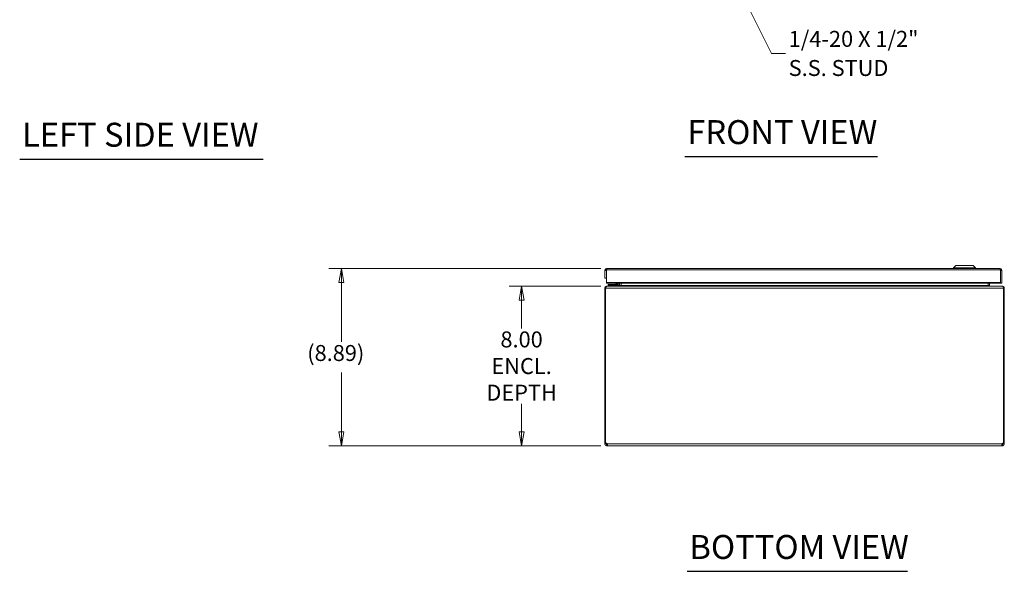
# Model space of a CAD drawing. Units: inches. Extents: x 5 to 165, y 5 to 105.
# Drawn here: x 11 to 61, y 19 to 47 of the extents above; entities that cross this region are included whole.
import ezdxf

# ---------------------------------------------------------------- set-up
doc = ezdxf.new("R2010")
doc.units = ezdxf.units.IN
doc.header["$LTSCALE"] = 10
doc.header["$MEASUREMENT"] = 0
doc.layers.get('0').update_dxf_attribs({"lineweight": 0})
for name, color, linetype, lineweight in [('Dimension (ANSI)', 7, 'Continuous', 5), ('Symbol (ANSI)', 7, 'Continuous', 5), ('Visible (ANSI)', 7, 'Continuous', 5), ('Visible Narrow (ANSI)', 7, 'Continuous', 5)]:
    doc.layers.add(name, color=color, linetype=linetype, lineweight=lineweight)
doc.styles.add('ROMANS', font='romans.shx')
doc.styles.add('Text Style168', font='tahoma.ttf')
doc.dimstyles.new('Default (ANSI)', dxfattribs={"dimscale": 10, "dimtxt": 0.08, "dimasz": 0.07, "dimexe": 0.0625, "dimexo": 0.0315, "dimgap": 0.0155, "dimtad": 0, "dimtih": 1, "dimtoh": 1, "dimrnd": 1e-08, "dimzin": 0, "dimdsep": 46, "dimtxsty": 'ROMANS', "dimblk": 'Filled-1', "dimcen": 0.09, "dimdle": 0.197, "dimclrd": 256, "dimclre": 256, "dimclrt": 256, "dimadec": 0, "dimazin": 0, "dimtfac": 1, "dimtofl": 0, "dimtmove": 0, "dimatfit": 3, "dimldrblk": 'Filled-1', "dimfxl": 1, "dimtolj": 1, "dimtzin": 0, "dimlwd": -1, "dimlwe": -1, "dimarcsym": 0})
doc.dimstyles.new('Default (ANSI)$7', dxfattribs={"dimscale": 10, "dimtxt": 0.08, "dimasz": 0.07, "dimexe": 0.0625, "dimexo": 0.0315, "dimgap": 0.0155, "dimtad": 0, "dimtih": 1, "dimtoh": 1, "dimrnd": 1e-08, "dimzin": 0, "dimdsep": 46, "dimtxsty": 'ROMANS', "dimblk": 'Filled-1', "dimcen": 0.09, "dimdle": 0.197, "dimclrd": 256, "dimclre": 256, "dimclrt": 256, "dimadec": 0, "dimazin": 0, "dimtfac": 1, "dimtofl": 0, "dimtmove": 0, "dimatfit": 3, "dimldrblk": 'Filled-1', "dimfxl": 1, "dimtolj": 1, "dimtzin": 0, "dimlwd": -1, "dimlwe": -1, "dimarcsym": 0})

# ---------------------------------------------------------------- blocks, each defined once
blk = doc.blocks.new('Filled-1')
at = {"color": 0}
for p, q in [((0, 0), (-1, 0.179)), ((-1, 0.179), (-1, -0.179)), ((-1, 0), (0, 0)), ((-1, -0.179), (0, 0))]:
    blk.add_line(p, q, dxfattribs=at)
at = {"color": 0, "flags": 128}
blk.add_lwpolyline([(-1, -0.179), (0, 0), (-1, 0.179), (-1, -0.179)], dxfattribs=at)
at = {"color": 0}
blk.add_solid([(-1, -0.179), (0, 0), (-1, 0.179), (-1, -0.179)], dxfattribs=at)
blk = doc.blocks.new('*D13')
at = {"layer": 'Defpoints', "color": 0, "transparency": 16777216}
for p in [(36.36, 33.311), (40.637, 33.311), (40.649, 25.311)]:
    blk.add_point(p, dxfattribs=at)
at = {"layer": 'Dimension (ANSI)', "transparency": 16777216}
for p, q in [((40.322, 33.311), (35.735, 33.311)), ((36.36, 32.611), (36.36, 31.2)), ((36.36, 26.011), (36.36, 27.423)), ((40.334, 25.311), (35.735, 25.311))]:
    blk.add_line(p, q, dxfattribs=at)
at = {"layer": 'Dimension (ANSI)', "transparency": 16777216, "xscale": 0.7000000029802323, "yscale": 0.7000000029802323, "zscale": 0.7000000029802323}
for p, rotation in [((36.36, 33.311), 90), ((36.36, 25.311), 270)]:
    blk.add_blockref('Filled-1', p, dxfattribs=dict(at, rotation=rotation))
at = {"layer": 'Dimension (ANSI)', "transparency": 16777216, "insert": (36.36, 29.311), "char_height": 0.8, "attachment_point": 5, "style": 'ROMANS'}
blk.add_mtext('\\A1;8.00\\PENCL.\\PDEPTH', dxfattribs=at)
blk = doc.blocks.new('*D14')
at = {"layer": 'Defpoints', "color": 0, "transparency": 16777216}
for p in [(27.339, 34.198), (40.638, 34.198), (40.649, 25.311)]:
    blk.add_point(p, dxfattribs=at)
at = {"layer": 'Dimension (ANSI)', "transparency": 16777216}
for p, q in [((40.323, 34.198), (26.714, 34.198)), ((27.339, 33.498), (27.339, 30.519)), ((27.339, 26.011), (27.339, 28.99)), ((40.334, 25.311), (26.714, 25.311))]:
    blk.add_line(p, q, dxfattribs=at)
at = {"layer": 'Dimension (ANSI)', "transparency": 16777216, "xscale": 0.7000000029802323, "yscale": 0.7000000029802323, "zscale": 0.7000000029802323}
for p, rotation in [((27.339, 34.198), 90), ((27.339, 25.311), 270)]:
    blk.add_blockref('Filled-1', p, dxfattribs=dict(at, rotation=rotation))
at = {"layer": 'Dimension (ANSI)', "transparency": 16777216, "insert": (25.625, 30.364), "char_height": 0.8, "attachment_point": 1, "style": 'ROMANS'}
blk.add_mtext('\\A1;(8.89)', dxfattribs=at)

msp = doc.modelspace()

# ---------------------------------------------------------------- linework, layer by layer
at = {"layer": 'Symbol (ANSI)', "lineweight": 30}
for p, q in [((11.22743, 39.67572), (23.42289, 39.67572)), ((44.54042, 39.8104), (54.18807, 39.8104)), ((44.6447, 19.02775), (55.68198, 19.02775))]:
    msp.add_line(p, q, dxfattribs=at)
at = {"layer": 'Visible (ANSI)'}
for p, q in [((40.58106, 34.09264), (40.53266, 34.09264)), ((40.53266, 34.09264), (40.53266, 33.71789)), ((40.60666, 34.09264), (40.58106, 34.09264)), ((40.60666, 33.71789), (40.60666, 34.09264)), ((40.60736, 33.4932), (40.60736, 34.12864)), ((40.63791, 34.19789), (60.30241, 34.19789)), ((58.09956, 34.35537), (57.98145, 34.23726)), ((57.98145, 34.23726), (59.08381, 34.23726)), ((57.98145, 34.23726), (57.98145, 34.19789)), ((58.09956, 34.35537), (58.9657, 34.35537)), ((58.9657, 34.35537), (59.08381, 34.23726)), ((59.08381, 34.23726), (59.08381, 34.19789)), ((60.33295, 33.4932), (60.33295, 34.12864)), ((60.33366, 34.09264), (60.33366, 33.46789)), ((60.35926, 34.09264), (60.33366, 34.09264)), ((60.40766, 34.09264), (60.35926, 34.09264)), ((60.40766, 33.46789), (60.40766, 34.09264)), ((40.53266, 33.71789), (40.60666, 33.71789)), ((40.53134, 33.20614), (40.53134, 25.4423)), ((40.56834, 33.20614), (40.53134, 33.20614)), ((40.56834, 25.43884), (40.56834, 33.20614)), ((40.60736, 33.46789), (40.60736, 33.4932)), ((60.33295, 33.4932), (40.60736, 33.4932)), ((40.60736, 33.46789), (60.33295, 33.46789)), ((40.63659, 33.31139), (40.6373, 33.31139)), ((40.63659, 33.31138), (40.63659, 33.31139)), ((40.6373, 33.31139), (60.42538, 33.31139)), ((40.82234, 33.40145), (40.69734, 33.40145)), ((40.69734, 33.34239), (40.69734, 33.40145)), ((40.69734, 33.34239), (40.82234, 33.34239)), ((41.17433, 33.40145), (40.82234, 33.40145)), ((40.82234, 33.34239), (41.17433, 33.34239)), ((41.09592, 33.41609), (41.14772, 33.46789)), ((41.20128, 33.46789), (41.20128, 33.42839)), ((41.26033, 33.42839), (41.26033, 33.46789)), ((41.26984, 33.46789), (41.26984, 33.34264)), ((41.34384, 33.34264), (41.34384, 33.46789)), ((41.34455, 33.34264), (41.34455, 33.46789)), ((59.71813, 33.46789), (59.71813, 33.34264)), ((59.71884, 33.34264), (59.71884, 33.46789)), ((59.79284, 33.46789), (59.79284, 33.34264)), ((60.33295, 33.46789), (60.33295, 33.4932)), ((60.33366, 33.46789), (60.40766, 33.46789)), ((60.42538, 33.31139), (60.42609, 33.31139)), ((60.42609, 33.31139), (60.42609, 33.31138)), ((60.49434, 33.20614), (60.49434, 25.43884)), ((60.53134, 33.20614), (60.49434, 33.20614)), ((60.53134, 25.4423), (60.53134, 33.20614)), ((40.53134, 25.4423), (40.56834, 25.4423)), ((40.53134, 25.41664), (40.53134, 25.4423)), ((40.53134, 25.41664), (40.58166, 25.41664)), ((40.58055, 25.4423), (40.60534, 25.4423)), ((40.58166, 25.41664), (40.60534, 25.41664)), ((40.60534, 25.44248), (40.60534, 25.4423)), ((40.60534, 25.4423), (40.60534, 25.41664)), ((40.63659, 25.36171), (40.63659, 25.38539)), ((40.63659, 25.38539), (40.64857, 25.38539)), ((40.63659, 25.31139), (40.63659, 25.36171)), ((40.64857, 25.31139), (40.63659, 25.31139)), ((40.64857, 25.36171), (40.64857, 25.38539)), ((40.64857, 25.31139), (40.64857, 25.36171)), ((60.41411, 25.31139), (40.64857, 25.31139)), ((60.41411, 25.38539), (60.42609, 25.38539)), ((60.41411, 25.36171), (60.41411, 25.38539)), ((60.41411, 25.31139), (60.41411, 25.36171)), ((60.42609, 25.31139), (60.41411, 25.31139)), ((60.42609, 25.36171), (60.42609, 25.38539)), ((60.42609, 25.31139), (60.42609, 25.36171)), ((60.45734, 25.4423), (60.45734, 25.44248)), ((60.45734, 25.41664), (60.45734, 25.4423)), ((60.45734, 25.4423), (60.48212, 25.4423)), ((60.45734, 25.41664), (60.48102, 25.41664)), ((60.48102, 25.41664), (60.53134, 25.41664)), ((60.49434, 25.4423), (60.53134, 25.4423)), ((60.53134, 25.4423), (60.53134, 25.41664))]:
    msp.add_line(p, q, dxfattribs=at)
for centre, radius, start, end in [((41.06056, 33.45145), 0.05, 270, 315), ((41.17433, 33.42839), 0.086, 270, 0), ((41.17433, 33.42839), 0.02694, 270, 0), ((40.59345, 25.3735), 0.07, 38.047399, 111.019572), ((60.46923, 25.3735), 0.07, 68.980428, 141.952601)]:
    msp.add_arc(centre, radius, start, end, dxfattribs=at)
for points in [[(40.53266, 34.09264), (40.53266, 34.09414), (40.53269, 34.09564), (40.53275, 34.09714)], [(40.53134, 33.20614), (40.53134, 33.21672), (40.53295, 33.22731), (40.53608, 33.23739)], [(40.57698, 33.23739), (40.5737, 33.22747), (40.57079, 33.2169), (40.56834, 33.20614)], [(40.63659, 33.31138), (40.63682, 33.31139), (40.63706, 33.31139), (40.6373, 33.31139)], [(41.17457, 33.40317), (41.17457, 33.40317), (41.17457, 33.40317), (41.17458, 33.40317)], [(41.19955, 33.42815), (41.19955, 33.42815), (41.19955, 33.42815), (41.19955, 33.42815)], [(41.30684, 33.31868), (41.28683, 33.3137), (41.26297, 33.31139), (41.2393, 33.31139)], [(41.34384, 33.34264), (41.34384, 33.34138), (41.34381, 33.34012), (41.34377, 33.33887)], [(41.34377, 33.33886), (41.34428, 33.3401), (41.34455, 33.34137), (41.34455, 33.34264)], [(59.71813, 33.34264), (59.71813, 33.34137), (59.71842, 33.34003), (59.71891, 33.33886)], [(59.71891, 33.33886), (59.71886, 33.34012), (59.71884, 33.34138), (59.71884, 33.34264)], [(59.71891, 33.33886), (59.72238, 33.33042), (59.7361, 33.3238), (59.75584, 33.31868)], [(59.82338, 33.31139), (59.7997, 33.31139), (59.77569, 33.31366), (59.75584, 33.31868)], [(59.79284, 33.34264), (59.79284, 33.34137), (59.79292, 33.34007), (59.79307, 33.33886)], [(60.42538, 33.31139), (60.42562, 33.31139), (60.42585, 33.31139), (60.42609, 33.31138)], [(60.49434, 33.20614), (60.49188, 33.2169), (60.48896, 33.22754), (60.48569, 33.23739)], [(60.52659, 33.23739), (60.52973, 33.22729), (60.53134, 33.21672), (60.53134, 33.20614)], [(40.63659, 25.31139), (40.62692, 25.31139), (40.61618, 25.31277), (40.60534, 25.31614)], [(40.64857, 25.38539), (40.65236, 25.38539), (40.65547, 25.38591), (40.65785, 25.38691)], [(40.6582, 25.31614), (40.65577, 25.31277), (40.65252, 25.31139), (40.64857, 25.31139)], [(60.41411, 25.31139), (60.41016, 25.31139), (60.40691, 25.31277), (60.40447, 25.31614)], [(60.40478, 25.38672), (60.40718, 25.3858), (60.41031, 25.38539), (60.41411, 25.38539)], [(60.45734, 25.31614), (60.4465, 25.31277), (60.43575, 25.31139), (60.42609, 25.31139)]]:
    msp.add_open_spline(points, degree=3, dxfattribs=at)
for points, knots in [([(40.53275, 34.09714), (40.53427, 34.13262), (40.55516, 34.16677), (40.58612, 34.18426), (40.60183, 34.19315), (40.61986, 34.19789), (40.63791, 34.19789)], [-0.972787696, -0.972787696, -0.972787696, -0.972787696, -0.327518924, -0.327518924, -0.327518924, 0, 0, 0, 0]), ([(40.60737, 34.09924), (40.60721, 34.0985), (40.60707, 34.09775), (40.60696, 34.09699), (40.60676, 34.09555), (40.60666, 34.09409), (40.60666, 34.09264)], [0.86431403, 0.86431403, 0.86431403, 0.86431403, 0.911009882, 0.911009882, 0.911009882, 1, 1, 1, 1]), ([(40.60736, 34.12864), (40.61611, 34.16325), (40.62486, 34.19004), (40.63361, 34.19634), (40.63504, 34.19737), (40.63647, 34.19789), (40.63791, 34.19789)], [-1, -1, -1, -1, -0.140708766, -0.140708766, -0.140708766, 0, 0, 0, 0]), ([(60.40766, 34.09264), (60.40766, 34.1297), (60.38646, 34.16603), (60.3542, 34.18426), (60.33848, 34.19315), (60.32046, 34.19789), (60.30241, 34.19789)], [-1, -1, -1, -1, -0.32751892, -0.32751892, -0.32751892, 0, 0, 0, 0]), ([(60.33295, 34.12864), (60.3242, 34.16325), (60.31545, 34.19004), (60.3067, 34.19634), (60.30527, 34.19737), (60.30384, 34.19789), (60.30241, 34.19789)], [-1, -1, -1, -1, -0.14070877, -0.14070877, -0.14070877, 0, 0, 0, 0]), ([(60.33294, 34.09924), (60.33311, 34.0985), (60.33324, 34.09775), (60.33335, 34.09699), (60.33355, 34.09555), (60.33366, 34.09409), (60.33366, 34.09264)], [0.86431403, 0.86431403, 0.86431403, 0.86431403, 0.911009882, 0.911009882, 0.911009882, 1, 1, 1, 1]), ([(40.53608, 33.23739), (40.54393, 33.26263), (40.56174, 33.28474), (40.5848, 33.29777), (40.60051, 33.30665), (40.61854, 33.31139), (40.63659, 33.31139)], [0.191913684, 0.191913684, 0.191913684, 0.191913684, 0.672481075, 0.672481075, 0.672481075, 1, 1, 1, 1]), ([(40.63659, 33.31138), (40.61789, 33.3109), (40.59919, 33.29143), (40.58485, 33.25821), (40.58205, 33.25171), (40.57941, 33.24473), (40.57698, 33.23739)], [-0.991442638, -0.991442638, -0.991442638, -0.991442638, -0.312743606, -0.312743606, -0.312743606, -0.179828465, -0.179828465, -0.179828465, -0.179828465]), ([(41.23859, 33.31139), (41.24712, 33.31139), (41.2558, 33.31474), (41.26227, 33.32225), (41.2665, 33.32716), (41.26984, 33.33444), (41.26984, 33.34264)], [-1, -1, -1, -1, -0.39537698, -0.39537698, -0.39537698, 0, 0, 0, 0]), ([(41.30684, 33.31868), (41.32535, 33.32295), (41.33827, 33.32908), (41.34304, 33.33738), (41.34332, 33.33787), (41.34357, 33.33836), (41.34377, 33.33886)], [0.498128991, 0.498128991, 0.498128991, 0.498128991, 0.914373861, 0.914373861, 0.914373861, 0.938758762, 0.938758762, 0.938758762, 0.938758762]), ([(59.79307, 33.33886), (59.79411, 33.33035), (59.79857, 33.3234), (59.80365, 33.319), (59.80967, 33.3138), (59.81691, 33.31139), (59.82409, 33.31139)], [-0.938758762, -0.938758762, -0.938758762, -0.938758762, -0.508902729, -0.508902729, -0.508902729, 0, 0, 0, 0]), ([(60.42609, 33.31139), (60.46315, 33.31139), (60.49948, 33.29019), (60.51771, 33.25793), (60.52139, 33.25143), (60.52437, 33.24453), (60.52659, 33.23739)], [0, 0, 0, 0, 0.672481075, 0.672481075, 0.672481075, 0.808086316, 0.808086316, 0.808086316, 0.808086316]), ([(60.48569, 33.23739), (60.47733, 33.26265), (60.46637, 33.28366), (60.45446, 33.29637), (60.44539, 33.30604), (60.43575, 33.31115), (60.42609, 33.31138)], [-0.820171535, -0.820171535, -0.820171535, -0.820171535, -0.359229588, -0.359229588, -0.359229588, -0.008557362, -0.008557362, -0.008557362, -0.008557362]), ([(40.60534, 25.31614), (40.58015, 25.32397), (40.55544, 25.34414), (40.54286, 25.36875), (40.53466, 25.3848), (40.53134, 25.402), (40.53134, 25.41664)], [1.18126456, 1.18126456, 1.18126456, 1.18126456, 1.81896731, 1.81896731, 1.81896731, 2.23484871, 2.23484871, 2.23484871, 2.23484871]), ([(40.60534, 25.41664), (40.60534, 25.40792), (40.61054, 25.39622), (40.61973, 25.39033), (40.62517, 25.38684), (40.63142, 25.38539), (40.63659, 25.38539)], [-2.23484871, -2.23484871, -2.23484871, -2.23484871, -1.40092697, -1.40092697, -1.40092697, -0.90674395, -0.90674395, -0.90674395, -0.90674395]), ([(40.64857, 25.41664), (40.65774, 25.39419), (40.66303, 25.36558), (40.66342, 25.34476), (40.66368, 25.33118), (40.66189, 25.32125), (40.6582, 25.31614)], [-0.66405238, -0.66405238, -0.66405238, -0.66405238, -0.02634964, -0.02634964, -0.02634964, 0.38953176, 0.38953176, 0.38953176, 0.38953176]), ([(60.40447, 25.31614), (60.39882, 25.32397), (60.39772, 25.34414), (60.40137, 25.36875), (60.40376, 25.3848), (60.40812, 25.402), (60.41411, 25.41664)], [2.75206089, 2.75206089, 2.75206089, 2.75206089, 3.38976363, 3.38976363, 3.38976363, 3.80564503, 3.80564503, 3.80564503, 3.80564503]), ([(60.42609, 25.38539), (60.43481, 25.38539), (60.44651, 25.39059), (60.4524, 25.39978), (60.45589, 25.40522), (60.45734, 25.41148), (60.45734, 25.41664)], [-2.23484871, -2.23484871, -2.23484871, -2.23484871, -1.40092697, -1.40092697, -1.40092697, -0.90674395, -0.90674395, -0.90674395, -0.90674395]), ([(60.53134, 25.41664), (60.53134, 25.39419), (60.52243, 25.36558), (60.50297, 25.34476), (60.49027, 25.33118), (60.47376, 25.32125), (60.45734, 25.31614)], [0.90674395, 0.90674395, 0.90674395, 0.90674395, 1.54444669, 1.54444669, 1.54444669, 1.96032809, 1.96032809, 1.96032809, 1.96032809])]:
    msp.add_open_spline(points, degree=3, knots=knots, dxfattribs=at)
at = {"layer": 'Visible Narrow (ANSI)'}
for p, q in [((60.33295, 34.12864), (40.60736, 34.12864)), ((40.57698, 33.23739), (40.53608, 33.23739)), ((60.49434, 33.20614), (40.56834, 33.20614)), ((40.82234, 33.40145), (40.82234, 33.34239)), ((41.26984, 33.34264), (41.34384, 33.34264)), ((41.34455, 33.34264), (59.71813, 33.34264)), ((59.79284, 33.34264), (59.71884, 33.34264)), ((60.52659, 33.23739), (60.48569, 33.23739)), ((40.64857, 25.41664), (60.41411, 25.41664))]:
    msp.add_line(p, q, dxfattribs=at)
for points, knots in [([(40.56796, 34.10333), (40.5671, 34.10282), (40.56617, 34.10235), (40.55917, 34.09938), (40.54996, 34.098), (40.53275, 34.09714)], [-0.153471693, -0.153471693, -0.153471693, -0.153471693, -0.131317926, -0.131317926, 0, 0, 0, 0]), ([(40.60736, 34.1181), (40.60335, 34.11677), (40.5993, 34.1153), (40.58603, 34.1105), (40.57778, 34.1076), (40.57119, 34.10494), (40.56931, 34.10412), (40.56796, 34.10333)], [-0.0594366442, -0.0594366442, -0.0594366442, -0.0594366442, -0.0442259565, -0.0442259565, -0.0121178824, -0.0121178824, 0, 0, 0, 0]), ([(41.09592, 33.41609), (41.09592, 33.41609), (41.09792, 33.41676), (41.10219, 33.41818), (41.10628, 33.41955), (41.11245, 33.4216), (41.12026, 33.4242), (41.12817, 33.42684), (41.13775, 33.43003), (41.14799, 33.43345), (41.15319, 33.43518), (41.15856, 33.43697), (41.16395, 33.43877)], [0, 0, 0, 0, 0.3516965, 0.3516965, 0.3516965, 0.68859765, 0.68859765, 0.68859765, 1.03039739, 1.03039739, 1.03039739, 1.20405149, 1.20405149, 1.20405149, 1.20405149]), ([(41.16395, 33.43877), (41.16575, 33.44416), (41.16754, 33.44953), (41.16928, 33.45473), (41.17079, 33.45928), (41.17226, 33.46369), (41.17366, 33.46789)], [1.937541164, 1.937541164, 1.937541164, 1.937541164, 2.111195262, 2.111195262, 2.111195262, 2.262858856, 2.262858856, 2.262858856, 2.262858856]), ([(41.20128, 33.42839), (41.20128, 33.42753), (41.1972, 33.42846), (41.18364, 33.43234), (41.17424, 33.43524), (41.16395, 33.43877)], [0, 0, 0, 0, 0.0008769743, 0.0008769743, 0.0017539486, 0.0017539486, 0.0017539486, 0.0017539486]), ([(41.17433, 33.40145), (41.1752, 33.40145), (41.17426, 33.40553), (41.17039, 33.41908), (41.16749, 33.42848), (41.16395, 33.43877)], [0, 0, 0, 0, 0.0008769743, 0.0008769743, 0.0017539486, 0.0017539486, 0.0017539486, 0.0017539486]), ([(59.73815, 33.32431), (59.74, 33.32574), (59.74207, 33.32692), (59.74777, 33.32963), (59.75198, 33.33105), (59.76626, 33.33487), (59.77855, 33.33691), (59.79307, 33.33886)], [-0.197639252, -0.197639252, -0.197639252, -0.197639252, -0.165867837, -0.165867837, -0.111581107, -0.111581107, 0, 0, 0, 0]), ([(40.60534, 25.41664), (40.60534, 25.41324), (40.60534, 25.40999), (40.60534, 25.40416), (40.60534, 25.4011), (40.60534, 25.39328), (40.60534, 25.38829), (40.60534, 25.37521), (40.60534, 25.36648), (40.60534, 25.33847), (40.60534, 25.32926), (40.60534, 25.31614)], [-0.329713558, -0.329713558, -0.329713558, -0.329713558, -0.282208997, -0.282208997, -0.235822749, -0.235822749, -0.17437897, -0.17437897, -0.100185706, -0.100185706, 0, 0, 0, 0]), ([(40.6582, 25.31614), (40.65886, 25.32648), (40.65958, 25.33602), (40.66107, 25.35313), (40.66159, 25.35857), (40.66203, 25.36338)], [-0.2927617432, -0.2927617432, -0.2927617432, -0.2927617432, -0.2331464818, -0.2331464818, -0.1983110038, -0.1983110038, -0.1983110038, -0.1983110038]), ([(60.40064, 25.36338), (60.40089, 25.36064), (60.40117, 25.35772), (60.40294, 25.33847), (60.40364, 25.32926), (60.40447, 25.31614)], [-0.119806258, -0.119806258, -0.119806258, -0.119806258, -0.100185706, -0.100185706, 0, 0, 0, 0]), ([(60.45734, 25.31614), (60.45734, 25.32648), (60.45734, 25.33602), (60.45734, 25.36171), (60.45734, 25.37177), (60.45734, 25.38594), (60.45734, 25.39123), (60.45734, 25.39986), (60.45734, 25.40338), (60.45734, 25.40982), (60.45734, 25.41319), (60.45734, 25.41664)], [-0.292761743, -0.292761743, -0.292761743, -0.292761743, -0.233146482, -0.233146482, -0.15094046, -0.15094046, -0.092460063, -0.092460063, -0.044792907, -0.044792907, 0, 0, 0, 0])]:
    msp.add_open_spline(points, degree=3, knots=knots, dxfattribs=at)

# ---------------------------------------------------------------- texts
at = {"layer": 'Symbol (ANSI)', "insert": (49.7333, 44.97148), "char_height": 0.8, "width": 10.348243, "attachment_point": 4, "line_spacing_factor": 1.093904, "style": 'ROMANS'}
msp.add_mtext('{\\fRomanS|b0|i0;\\H0.8000;1/4-20 X 1/2"\\P\\fromans|b0|i0;\\H0.8000;S.S. STUD}', dxfattribs=at)
at = {"layer": 'Symbol (ANSI)', "char_height": 1.2, "attachment_point": 7, "style": 'Text Style168'}
for s, insert in [('LEFT SIDE VIEW', (11.34743, 39.92432)), ('FRONT VIEW', (44.66042, 40.05512)), ('BOTTOM VIEW', (44.7647, 19.27246))]:
    msp.add_mtext(s, dxfattribs=dict(at, insert=insert))

# ---------------------------------------------------------------- dimensions: what is measured, and where the dimension line sits
at = {"layer": 'Dimension (ANSI)'}
for base, p2, text, override, picture, middle in [((27.33891, 34.19789), (40.63791, 34.19789), '(<>)', {"dimgap": 0.0155, "dimdec": 2, "dimtol": 0, "dimlim": 0, "dimtp": 0, "dimtm": 0, "dimtdec": 2, "dimatfit": 1}, '*D14', (27.33891, 29.75464)), ((36.36006, 33.31139), (40.6373, 33.31139), '<>\\PENCL.\\PDEPTH', {"dimdec": 2, "dimtp": 0, "dimtm": 0, "dimtdec": 2, "dimatfit": 1}, '*D13', (36.36006, 29.31139))]:
    dim = msp.add_linear_dim(base=base, p1=(40.64857, 25.31139), p2=p2, angle=90, text=text, dimstyle='Default (ANSI)', override=override, dxfattribs=at)
    dim.commit()
    dim.dimension.update_dxf_attribs({"geometry": picture, "text_midpoint": middle, "dimtype": 160})

# ---------------------------------------------------------------- leaders
at = {"layer": 'Symbol (ANSI)', "annotation_type": 0, "has_hookline": 1, "hookline_direction": 0, "text_width": 9.93903}
msp.add_leader([(43.48886, 55.69151), (48.8783, 44.97148), (49.5783, 44.97148)], dimstyle='Default (ANSI)$7', override={"dimtad": 0}, dxfattribs=at)

doc.saveas('drawing.dxf')
